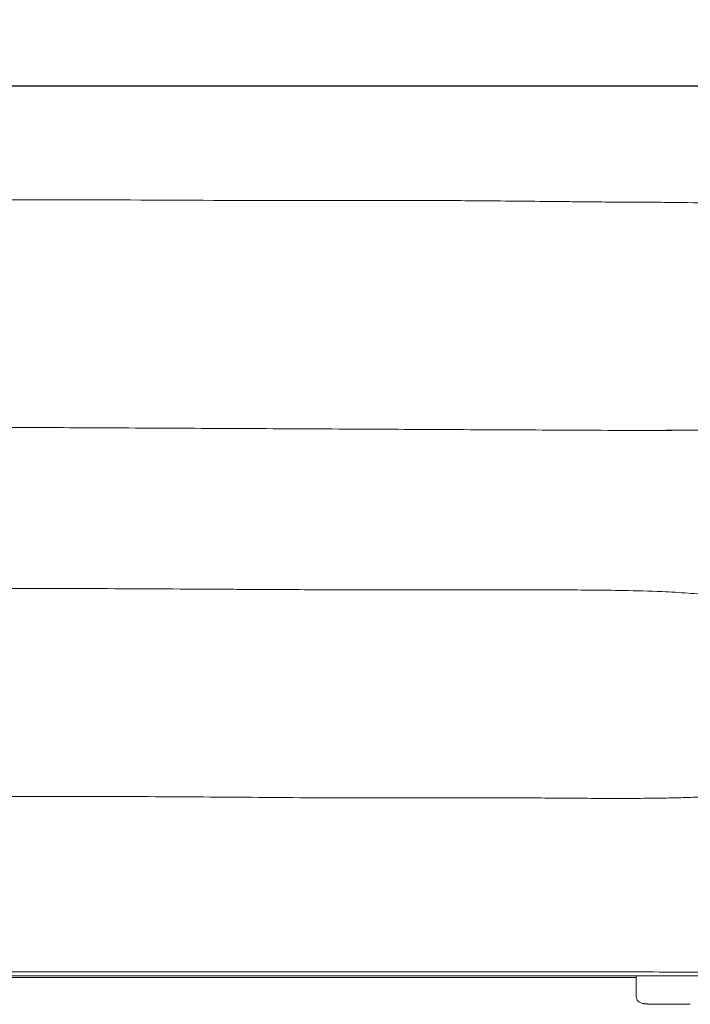
# Model space of a CAD drawing. Units: millimetres. Extents: x 768 to 6537, y 369 to 7516.
# Drawn here: x 2257 to 2911, y 3117 to 4077 of the extents above; entities that cross this region are included whole.
import ezdxf

# ---------------------------------------------------------------- set-up
doc = ezdxf.new("R2010")
doc.units = ezdxf.units.MM
doc.layers.add('27', color=3, linetype='ByLayer')
doc.styles.add('Arial Regular', font='arial.ttf')
doc.dimstyles.new('默认值', dxfattribs={"dimscale": 25, "dimtxt": 2, "dimasz": 1, "dimexe": 0.5, "dimexo": 0.5, "dimgap": 0.25, "dimtad": 1, "dimtoh": 1, "dimdec": 0, "dimzin": 1, "dimdsep": 46, "dimtxsty": 'Arial Regular', "dimcen": 0.5, "dimadec": 0, "dimazin": 1, "dimtfac": 1, "dimtdec": 0, "dimtix": 1, "dimtofl": 0, "dimtmove": 1, "dimatfit": 3, "dimfxl": 1, "dimtolj": 1, "dimtzin": 1, "dimarcsym": 0})

# ---------------------------------------------------------------- blocks, each defined once
blk = doc.blocks.new('*D11')
at = {"color": 0, "linetype": 'ByBlock', "lineweight": -2, "transparency": 16777216}
for p, q in [((1382.7, 3500.96), (1382.7, 4024.97)), ((4617.97, 3502.02), (4617.97, 4024.97)), ((1407.7, 4012.47), (4592.97, 4012.47))]:
    blk.add_line(p, q, dxfattribs=at)
at = {"color": 0, "linetype": 'ByBlock', "transparency": 16777216}
for points in [[(1407.7, 4016.64), (1407.7, 4008.31), (1382.7, 4012.47)], [(4592.97, 4016.64), (4592.97, 4008.31), (4617.97, 4012.47)]]:
    blk.add_solid(points, dxfattribs=at)
at = {"layer": 'Defpoints', "color": 0, "linetype": 'ByBlock', "transparency": 16777216}
for p in [(4617.97, 4012.47), (1382.7, 3488.46), (4617.97, 3489.52)]:
    blk.add_point(p, dxfattribs=at)
at = {"color": 0, "linetype": 'ByBlock', "lineweight": 9, "transparency": 16777216, "insert": (3000.33, 4044.27), "char_height": 50, "attachment_point": 5, "style": 'Arial Regular'}
blk.add_mtext('\\A1;3250', dxfattribs=at)

msp = doc.modelspace()

# ---------------------------------------------------------------- linework, layer by layer
at = {"layer": '27', "color": 0, "linetype": 'ByBlock', "lineweight": 9}
for points in [[(2086.78, 3901.6), (2283.9, 3901.6)], [(2446.3, 3900.98), (2644.04, 3900.98)], [(2138.69, 3522.54), (2335.81, 3522.54)], [(2550.06, 3521.42), (2747.8, 3521.42)], [(2138.79, 3319.95), (2335.91, 3319.95)], [(2550.16, 3318.58), (2747.9, 3318.58)], [(2111.14, 3149.04), (2308.26, 3149.04)], [(2308.26, 3149.04), (2506.01, 3149.04)], [(2111.36, 3145.17), (2308.48, 3145.17)], [(2308.48, 3145.17), (2506.22, 3145.17)], [(2521.02, 3143.37), (2720.73, 3143.37)]]:
    msp.add_lwpolyline(points, dxfattribs=at)
for points, degree in [([(2283.9, 3901.6), (2337.89, 3901.46), (2392.03, 3901.31), (2446.3, 3900.98)], 3), ([(2283.9, 3901.6), (2337.89, 3901.46), (2392.03, 3901.31), (2446.3, 3900.98)], 3), ([(2043.81, 3680.69), (2453.07, 3678.66), (2862.34, 3676.63)], 2), ([(2858.23, 3145.14), (2774.72, 3145.15), (2622.74, 3145.16), (2506.17, 3145.17)], 3), ([(2857.98, 3145.13), (2774.37, 3145.14), (2622.63, 3145.15), (2506.22, 3145.17)], 3), ([(2857.98, 3145.13), (2774.36, 3145.13), (2622.63, 3145.15), (2506.23, 3145.16)], 3), ([(2811.46, 3145.14), (2828.51, 3145.14), (2844.18, 3145.14), (2857.98, 3145.14)], 3), ([(2970.22, 3145.14), (2956.81, 3145.14), (2941.75, 3145.13), (2858.23, 3145.14)], 3), ([(2858.3, 3145.14), (2858.35, 3145.14), (2858.4, 3145.14), (2858.45, 3145.14)], 3), ([(2868.63, 3117.67), (2868.63, 3117.67), (2868.63, 3117.67), (2868.63, 3117.67)], 3), ([(2868.63, 3117.67), (2868.63, 3117.67), (2868.63, 3117.67), (2868.63, 3117.67)], 3), ([(2886.01, 3117.34), (2886.34, 3117.34), (2886.7, 3117.34), (2887.08, 3117.33)], 3), ([(2886.01, 3117.34), (2886.34, 3117.34), (2886.7, 3117.34), (2887.08, 3117.33)], 3), ([(2887.68, 3117.33), (2887.88, 3117.33), (2888.1, 3117.33), (2888.32, 3117.33)], 3), ([(2888.34, 3117.33), (2888.33, 3117.33), (2888.33, 3117.33), (2888.32, 3117.33)], 3), ([(2888.34, 3117.33), (2888.56, 3117.33), (2888.79, 3117.33), (2889.03, 3117.33)], 3), ([(2888.34, 3117.33), (2888.56, 3117.33), (2888.79, 3117.33), (2889.03, 3117.33)], 3), ([(2889.77, 3117.33), (2889.49, 3117.33), (2889.25, 3117.33), (2889.03, 3117.33)], 3), ([(2889.77, 3117.33), (2889.49, 3117.33), (2889.25, 3117.33), (2889.03, 3117.33)], 3), ([(2889.77, 3117.33), (2890.02, 3117.33), (2890.26, 3117.33), (2890.49, 3117.33)], 3), ([(2889.77, 3117.33), (2890.02, 3117.33), (2890.26, 3117.33), (2890.49, 3117.33)], 3), ([(2890.82, 3117.33), (2890.71, 3117.33), (2890.61, 3117.33), (2890.49, 3117.33)], 3), ([(2890.82, 3117.33), (2890.71, 3117.33), (2890.61, 3117.33), (2890.49, 3117.33)], 3), ([(2890.82, 3117.33), (2890.98, 3117.33), (2891.15, 3117.33), (2891.31, 3117.33)], 3), ([(2890.82, 3117.33), (2890.98, 3117.33), (2891.15, 3117.33), (2891.31, 3117.33)], 3), ([(2891.36, 3117.33), (2891.34, 3117.33), (2891.32, 3117.33), (2891.31, 3117.33)], 3), ([(2891.31, 3117.33), (2891.32, 3117.33), (2891.34, 3117.33), (2891.36, 3117.33)], 3), ([(2891.31, 3117.33), (2891.32, 3117.33), (2891.34, 3117.33), (2891.36, 3117.33)], 3)]:
    msp.add_open_spline(points, degree=degree, dxfattribs=at)
for points, knots in [([(2644.04, 3900.98), (2667.91, 3900.83), (2690.25, 3900.66), (2737.05, 3900.26), (2762.62, 3900.02), (2787.77, 3899.76)], [0, 0, 0, 0, 63.923789, 63.923789, 143.740042, 143.740042, 143.740042, 143.740042]), ([(2644.04, 3900.98), (2667.91, 3900.83), (2690.25, 3900.66), (2737.05, 3900.26), (2762.62, 3900.02), (2787.77, 3899.76)], [0, 0, 0, 0, 63.923789, 63.923789, 143.740042, 143.740042, 143.740042, 143.740042]), ([(2787.77, 3899.76), (2792.65, 3899.71), (2797.62, 3899.66), (2809.05, 3899.54), (2814.86, 3899.48), (2826.46, 3899.36), (2832.85, 3899.3), (2843.97, 3899.22), (2849.18, 3899.19), (2854.91, 3899.17)], [0, 0, 0, 0, 13.805181, 13.805181, 31.079763, 31.079763, 51.908622, 51.908622, 67.13909, 67.13909, 67.13909, 67.13909]), ([(2787.77, 3899.76), (2792.65, 3899.71), (2797.62, 3899.66), (2809.05, 3899.54), (2814.86, 3899.48), (2826.46, 3899.36), (2832.85, 3899.3), (2843.97, 3899.22), (2849.18, 3899.19), (2854.91, 3899.17)], [0, 0, 0, 0, 13.805181, 13.805181, 31.079763, 31.079763, 51.908622, 51.908622, 67.13909, 67.13909, 67.13909, 67.13909]), ([(2854.91, 3899.17), (2860.77, 3899.15), (2867.29, 3899.13), (2881.1, 3899.06), (2888.53, 3899.02), (2910.9, 3898.79), (2927.3, 3898.51), (2941.47, 3897.92)], [0, 0, 0, 0, 24.608982, 24.608982, 47.40912, 47.40912, 86.593943, 86.593943, 86.593943, 86.593943]), ([(2854.91, 3899.17), (2860.77, 3899.15), (2867.29, 3899.13), (2881.1, 3899.06), (2888.53, 3899.02), (2910.9, 3898.79), (2927.3, 3898.51), (2941.47, 3897.92)], [0, 0, 0, 0, 24.608982, 24.608982, 47.40912, 47.40912, 86.593943, 86.593943, 86.593943, 86.593943]), ([(2862.34, 3676.63), (2862.34, 3676.63), (2862.39, 3676.63), (2862.43, 3676.63), (2862.45, 3676.63), (2862.71, 3676.63), (2863.22, 3676.64), (2864.21, 3676.65), (2865.12, 3676.66), (2868.48, 3676.69), (2871.43, 3676.71), (2878.39, 3676.77), (2882.87, 3676.79), (2890.64, 3676.84), (2893.68, 3676.86), (2896.96, 3676.87), (2897.64, 3676.88), (2905.19, 3676.92), (2912.24, 3676.95), (2926.18, 3677.03), (2933.51, 3677.08), (2940.54, 3677.15)], [74.067273, 74.067273, 74.067273, 74.067273, 74.147987, 74.147987, 74.201515, 74.201515, 74.878358, 74.878358, 76.948652, 76.948652, 84.125716, 84.125716, 95.699657, 95.699657, 104.956509, 104.956509, 107.350212, 107.350212, 131.747379, 131.747379, 156.620161, 156.620161, 156.620161, 156.620161]), ([(2909.9, 3676.89), (2908.52, 3676.88), (2906.98, 3676.87), (2904.92, 3676.86), (2904.54, 3676.86), (2904.16, 3676.86), (2903.37, 3676.85), (2902.45, 3676.85), (2901.4, 3676.84), (2899.76, 3676.83), (2898.05, 3676.83), (2896.26, 3676.82), (2895.58, 3676.81), (2894.88, 3676.81), (2894.16, 3676.81), (2889.23, 3676.78), (2884.34, 3676.76), (2879.41, 3676.74), (2875.55, 3676.72), (2872.21, 3676.7), (2868.34, 3676.68), (2867.57, 3676.67), (2866.8, 3676.67), (2865.33, 3676.66), (2863.85, 3676.64), (2862.91, 3676.64), (2862.56, 3676.63), (2862.36, 3676.63), (2862.34, 3676.63), (2862.34, 3676.63)], [30.895715, 30.895715, 30.895715, 30.895715, 35.346061, 35.346061, 36.348413, 36.348413, 36.348413, 39.110791, 39.110791, 39.110791, 44.24533, 44.24533, 44.24533, 46.347368, 46.347368, 46.347368, 61.101013, 61.101013, 61.101013, 72.186022, 72.186022, 72.186022, 73.06037, 73.06037, 73.866434, 73.866434, 74.014472, 74.014472, 74.067273, 74.067273, 74.067273, 74.067273]), ([(2335.81, 3522.54), (2372.79, 3522.34), (2411.88, 3522.12), (2454.89, 3521.89), (2461.36, 3521.85), (2479.68, 3521.76), (2490.91, 3521.7), (2507.6, 3521.61), (2513.16, 3521.58), (2529.08, 3521.51), (2539.52, 3521.46), (2550.06, 3521.42)], [0, 0, 0, 0, 119.533543, 119.533543, 138.741818, 138.741818, 169.875315, 169.875315, 185.416889, 185.416889, 214.37332, 214.37332, 214.37332, 214.37332]), ([(2747.8, 3521.42), (2757.14, 3521.38), (2766.58, 3521.34), (2789.82, 3521.25), (2802.25, 3521.19), (2824.1, 3521.02), (2835.12, 3520.9), (2858.12, 3520.49), (2870.85, 3520.15), (2883.22, 3519.6)], [0, 0, 0, 0, 24.982673, 24.982673, 60.919345, 60.919345, 95.289972, 95.289972, 135.503883, 135.503883, 135.503883, 135.503883]), ([(2883.22, 3519.6), (2891.66, 3519.23), (2900.23, 3518.74), (2916.29, 3517.57), (2924.12, 3516.88), (2931.68, 3516.04), (2938.52, 3515.28), (2945.49, 3514.35), (2953.12, 3513.1), (2954.16, 3512.93), (2957.21, 3512.39), (2959.21, 3512.02), (2964.02, 3511.06), (2966.8, 3510.46), (2969.46, 3509.81)], [0, 0, 0, 0, 25.581304, 25.581304, 49.00569, 49.00569, 49.00569, 70.203219, 70.203219, 73.565065, 73.565065, 80.136638, 80.136638, 89.702264, 89.702264, 89.702264, 89.702264]), ([(2883.32, 3318.34), (2888.71, 3318.44), (2894.09, 3318.55), (2899.47, 3318.69), (2904.84, 3318.83), (2910.21, 3318.99), (2918.25, 3319.27), (2920.93, 3319.37), (2926.29, 3319.58), (2928.97, 3319.69), (2931.65, 3319.81), (2933.57, 3319.89), (2935.48, 3319.97), (2939.3, 3320.15), (2941.21, 3320.25), (2943.12, 3320.34), (2945.25, 3320.45), (2947.38, 3320.56), (2951.63, 3320.79), (2953.75, 3320.9), (2958, 3321.14), (2960.12, 3321.27), (2963.3, 3321.46), (2964.36, 3321.53), (2966.48, 3321.66), (2967.53, 3321.72), (2968.59, 3321.79)], [0, 0, 0, 0, 16.158903, 16.158903, 16.158903, 32.267162, 32.267162, 40.321649, 40.321649, 48.376218, 48.376218, 48.376218, 54.126209, 54.126209, 59.876247, 59.876247, 59.876247, 66.275914, 66.275914, 72.675688, 72.675688, 79.075874, 79.075874, 82.276208, 82.276208, 85.476612, 85.476612, 85.476612, 85.476612]), ([(2335.91, 3319.95), (2353.76, 3319.89), (2371.62, 3319.81), (2407.33, 3319.63), (2425.18, 3319.52), (2460.89, 3319.28), (2478.74, 3319.14), (2514.45, 3318.87), (2532.3, 3318.72), (2550.16, 3318.58)], [0, 0, 0, 0, 53.564319, 53.564319, 107.128722, 107.128722, 160.693137, 160.693137, 214.25757, 214.25757, 214.25757, 214.25757]), ([(2747.9, 3318.58), (2757.19, 3318.5), (2766.47, 3318.42), (2785.04, 3318.28), (2794.33, 3318.21), (2808.26, 3318.13), (2812.9, 3318.1), (2822.19, 3318.06), (2826.83, 3318.04), (2836.12, 3318.02), (2840.76, 3318.02), (2850.05, 3318.03), (2854.69, 3318.05), (2859.33, 3318.08)], [0, 0, 0, 0, 27.858958, 27.858958, 55.717916, 55.717916, 69.647513, 69.647513, 83.577119, 83.577119, 97.506779, 97.506779, 111.436479, 111.436479, 111.436479, 111.436479]), ([(2859.33, 3318.08), (2863.33, 3318.1), (2867.33, 3318.13), (2875.33, 3318.22), (2879.32, 3318.28), (2883.32, 3318.34)], [0, 0, 0, 0, 11.995641, 11.995641, 23.991365, 23.991365, 23.991365, 23.991365]), ([(2857.85, 3148.86), (2835.55, 3148.91), (2810.93, 3148.94), (2757.18, 3148.98), (2727.27, 3149), (2631.94, 3149.03), (2569.19, 3149.04), (2506.01, 3149.04)], [0, 0, 0, 0, 90.966797, 90.966797, 181.349767, 181.349767, 351.841025, 351.841025, 351.841025, 351.841025]), ([(2970.26, 3148.46), (2965.63, 3148.43), (2961.1, 3148.45), (2951.32, 3148.49), (2945.98, 3148.53), (2940.47, 3148.56), (2933.85, 3148.6), (2927.44, 3148.63), (2915.4, 3148.68), (2908.94, 3148.71), (2887.8, 3148.79), (2873.13, 3148.83), (2857.85, 3148.86)], [0, 0, 0, 0, 14.074111, 14.074111, 29.785293, 29.785293, 29.785293, 51.476881, 51.476881, 71.890316, 71.890316, 112.41116, 112.41116, 112.41116, 112.41116]), ([(2521.02, 3143.37), (2450.89, 3143.37), (2381.81, 3143.37), (2274.23, 3143.38), (2238.54, 3143.38), (2171.07, 3143.39), (2138.73, 3143.39), (2109.7, 3143.4)], [0, 0, 0, 0, 184.172412, 184.172412, 291.258373, 291.258373, 411.323491, 411.323491, 411.323491, 411.323491]), ([(2521.02, 3143.37), (2450.89, 3143.37), (2381.81, 3143.37), (2274.23, 3143.38), (2238.54, 3143.38), (2171.07, 3143.39), (2138.73, 3143.39), (2109.7, 3143.4)], [0, 0, 0, 0, 184.172412, 184.172412, 291.258373, 291.258373, 411.323491, 411.323491, 411.323491, 411.323491]), ([(2857.98, 3143.38), (2847.3, 3143.38), (2836.73, 3143.38), (2815.31, 3143.38), (2803.05, 3143.37), (2767.29, 3143.37), (2743.72, 3143.37), (2718.77, 3143.37)], [100.219521, 100.219521, 100.219521, 100.219521, 136.698491, 136.698491, 175.070734, 175.070734, 237.958608, 237.958608, 237.958608, 237.958608]), ([(2857.98, 3143.38), (2847.3, 3143.38), (2836.73, 3143.38), (2815.31, 3143.38), (2803.05, 3143.37), (2767.29, 3143.37), (2743.72, 3143.37), (2718.77, 3143.37)], [100.219521, 100.219521, 100.219521, 100.219521, 136.698491, 136.698491, 175.070734, 175.070734, 237.958608, 237.958608, 237.958608, 237.958608]), ([(2857.98, 3137.42), (2857.98, 3139.09), (2857.98, 3140.77), (2857.98, 3142.44), (2857.98, 3143.34), (2857.98, 3144.24), (2857.98, 3145.14)], [0, 0, 0, 0, 5.015265, 5.015265, 5.015265, 7.717011, 7.717011, 7.717011, 7.717011]), ([(2857.98, 3137.42), (2857.98, 3139.09), (2857.98, 3140.77), (2857.98, 3142.44), (2857.98, 3143.34), (2857.98, 3144.24), (2857.98, 3145.14)], [0, 0, 0, 0, 5.015265, 5.015265, 5.015265, 7.717011, 7.717011, 7.717011, 7.717011]), ([(2857.97, 3127.39), (2857.97, 3129.06), (2857.97, 3130.74), (2857.97, 3132.41), (2857.97, 3134.08), (2857.97, 3135.75), (2857.98, 3137.42)], [0, 0, 0, 0, 5.015265, 5.015265, 5.015265, 10.03053, 10.03053, 10.03053, 10.03053]), ([(2857.97, 3127.39), (2857.97, 3129.06), (2857.97, 3130.74), (2857.97, 3132.41), (2857.97, 3134.08), (2857.97, 3135.75), (2857.98, 3137.42)], [0, 0, 0, 0, 5.015265, 5.015265, 5.015265, 10.03053, 10.03053, 10.03053, 10.03053]), ([(2861.82, 3119.03), (2860.98, 3119.4), (2860.21, 3119.89), (2859.59, 3120.57), (2859.06, 3121.16), (2858.69, 3121.83), (2858.45, 3122.59), (2858.2, 3123.33), (2858.08, 3124.13), (2858.03, 3124.91), (2857.97, 3125.73), (2857.97, 3126.58), (2857.97, 3127.39)], [0, 0, 0, 0, 2.772549, 2.772549, 2.772549, 5.132835, 5.132835, 5.132835, 7.510373, 7.510373, 7.510373, 9.994265, 9.994265, 9.994265, 9.994265]), ([(2861.82, 3119.03), (2860.98, 3119.4), (2860.21, 3119.89), (2859.59, 3120.57), (2859.06, 3121.16), (2858.69, 3121.83), (2858.45, 3122.59), (2858.2, 3123.33), (2858.08, 3124.13), (2858.03, 3124.91), (2857.97, 3125.73), (2857.97, 3126.58), (2857.97, 3127.39)], [0, 0, 0, 0, 2.772549, 2.772549, 2.772549, 5.132835, 5.132835, 5.132835, 7.510373, 7.510373, 7.510373, 9.994265, 9.994265, 9.994265, 9.994265]), ([(2868.83, 3117.65), (2868.68, 3117.66), (2868.57, 3117.67), (2868.29, 3117.69), (2868.14, 3117.7), (2867.86, 3117.73), (2867.74, 3117.74), (2867.43, 3117.77), (2867.29, 3117.79), (2867.14, 3117.8), (2866.84, 3117.84), (2866.5, 3117.88), (2865.89, 3117.97), (2865.56, 3118.02), (2865.25, 3118.07), (2864.64, 3118.18), (2864.02, 3118.32), (2863.42, 3118.48), (2862.89, 3118.63), (2862.33, 3118.81), (2861.82, 3119.03)], [0, 0, 0, 0, 0.454562, 0.454562, 0.809739, 0.809739, 1.241974, 1.241974, 1.706865, 1.706865, 1.706865, 2.644935, 2.644935, 3.619887, 3.619887, 3.619887, 5.503694, 5.503694, 5.503694, 7.211457, 7.211457, 7.211457, 7.211457]), ([(2868.83, 3117.65), (2868.68, 3117.66), (2868.57, 3117.67), (2868.29, 3117.69), (2868.14, 3117.7), (2867.86, 3117.73), (2867.74, 3117.74), (2867.43, 3117.77), (2867.29, 3117.79), (2867.14, 3117.8), (2866.84, 3117.84), (2866.5, 3117.88), (2865.89, 3117.97), (2865.56, 3118.02), (2865.25, 3118.07), (2864.64, 3118.18), (2864.02, 3118.32), (2863.42, 3118.48), (2862.89, 3118.63), (2862.33, 3118.81), (2861.82, 3119.03)], [0, 0, 0, 0, 0.454562, 0.454562, 0.809739, 0.809739, 1.241974, 1.241974, 1.706865, 1.706865, 1.706865, 2.644935, 2.644935, 3.619887, 3.619887, 3.619887, 5.503694, 5.503694, 5.503694, 7.211457, 7.211457, 7.211457, 7.211457]), ([(2886.01, 3117.34), (2885.9, 3117.34), (2885.8, 3117.34), (2885.7, 3117.34), (2885.63, 3117.34), (2885.56, 3117.34), (2885.5, 3117.34), (2885.34, 3117.34), (2885.18, 3117.34), (2885.03, 3117.34), (2884.94, 3117.34), (2884.86, 3117.34), (2884.78, 3117.34), (2884.65, 3117.34), (2884.53, 3117.34), (2884.4, 3117.34), (2884.3, 3117.34), (2884.21, 3117.34), (2884.11, 3117.34), (2884.01, 3117.34), (2883.9, 3117.34), (2883.8, 3117.34), (2883.69, 3117.34), (2883.58, 3117.34), (2883.47, 3117.34), (2883.39, 3117.34), (2883.3, 3117.34), (2883.22, 3117.34), (2883.1, 3117.34), (2882.97, 3117.34), (2882.85, 3117.34), (2882.79, 3117.34), (2882.72, 3117.34), (2882.65, 3117.34), (2882.52, 3117.34), (2882.39, 3117.34), (2882.25, 3117.34), (2882.2, 3117.34), (2882.15, 3117.34), (2882.1, 3117.34), (2881.96, 3117.34), (2881.81, 3117.34), (2881.67, 3117.34), (2881.63, 3117.34), (2881.6, 3117.34), (2881.56, 3117.34), (2881.41, 3117.34), (2881.26, 3117.35), (2881.11, 3117.35), (2881.09, 3117.35), (2881.07, 3117.35), (2881.04, 3117.35), (2880.88, 3117.35), (2880.73, 3117.35), (2880.57, 3117.35), (2879.75, 3117.35), (2878.97, 3117.36), (2877.39, 3117.37), (2876.55, 3117.38), (2875.71, 3117.39), (2875.6, 3117.39), (2875.47, 3117.4), (2875.2, 3117.4), (2875.08, 3117.4), (2874.96, 3117.4), (2873.9, 3117.42), (2872.73, 3117.45), (2871.67, 3117.5), (2871.56, 3117.5), (2871.47, 3117.5), (2871.27, 3117.51), (2871.18, 3117.52), (2870.99, 3117.52), (2870.9, 3117.53), (2870.79, 3117.53), (2870.76, 3117.54), (2870.73, 3117.54), (2870.44, 3117.55), (2870.11, 3117.57), (2869.76, 3117.59), (2869.68, 3117.59), (2869.53, 3117.6), (2869.46, 3117.61), (2869.31, 3117.62), (2869.25, 3117.62), (2869.11, 3117.63), (2869.05, 3117.63), (2868.94, 3117.64), (2868.88, 3117.65), (2868.83, 3117.65)], [5.476026, 5.476026, 5.476026, 5.476026, 6, 6, 6, 7, 7, 7, 8, 8, 8, 9, 9, 9, 10, 10, 10, 11, 11, 11, 12, 12, 12, 13, 13, 13, 14, 14, 14, 15, 15, 15, 16, 16, 16, 17, 17, 17, 18, 18, 18, 19, 19, 19, 20, 20, 20, 21, 21, 21, 22, 22, 22, 22.476366, 22.476366, 22.476366, 24.795187, 24.795187, 27.341477, 27.341477, 27.341477, 27.749391, 27.749391, 28.087164, 28.087164, 28.087164, 31.389512, 31.389512, 31.389512, 31.610165, 31.610165, 31.870547, 31.870547, 32.203722, 32.203722, 32.330304, 32.330304, 32.330304, 33.415378, 33.415378, 33.658792, 33.658792, 33.840236, 33.840236, 33.993485, 33.993485, 34.124553, 34.124553, 34.239222, 34.239222, 34.239222, 34.239222]), ([(2887.68, 3117.33), (2887.55, 3117.33), (2887.43, 3117.33), (2887.31, 3117.33), (2887.28, 3117.33), (2887.25, 3117.33), (2887.21, 3117.33), (2887.17, 3117.33), (2887.12, 3117.33), (2887.08, 3117.33)], [1.642919, 1.642919, 1.642919, 1.642919, 2, 2, 2, 3, 3, 3, 3.173954, 3.173954, 3.173954, 3.173954]), ([(2893.1, 3117.33), (2892.99, 3117.33), (2892.81, 3117.33), (2892.51, 3117.33), (2892.31, 3117.33), (2891.88, 3117.33), (2891.61, 3117.33), (2891.36, 3117.33)], [1.005423, 1.005423, 1.005423, 1.005423, 1.388226, 1.388226, 2.023154, 2.023154, 2.976104, 2.976104, 2.976104, 2.976104]), ([(2893.1, 3117.33), (2892.99, 3117.33), (2892.81, 3117.33), (2892.51, 3117.33), (2892.31, 3117.33), (2891.88, 3117.33), (2891.61, 3117.33), (2891.36, 3117.33)], [1.005423, 1.005423, 1.005423, 1.005423, 1.388226, 1.388226, 2.023154, 2.023154, 2.976104, 2.976104, 2.976104, 2.976104]), ([(2893.19, 3117.33), (2893.19, 3117.33), (2893.17, 3117.33), (2893.11, 3117.33), (2893.1, 3117.33), (2893.1, 3117.33)], [0.7756184, 0.7756184, 0.7756184, 0.7756184, 0.9774199, 0.9774199, 1.0051587, 1.0051587, 1.0051587, 1.0051587]), ([(2893.19, 3117.33), (2893.19, 3117.33), (2893.17, 3117.33), (2893.11, 3117.33), (2893.1, 3117.33), (2893.1, 3117.33)], [0.7756184, 0.7756184, 0.7756184, 0.7756184, 0.9774199, 0.9774199, 1.0051587, 1.0051587, 1.0051587, 1.0051587]), ([(2910.71, 3117.61), (2910.66, 3117.61), (2910.6, 3117.6), (2910.49, 3117.59), (2910.42, 3117.59), (2910.29, 3117.58), (2910.23, 3117.58), (2910.08, 3117.57), (2910.01, 3117.56), (2909.86, 3117.56), (2909.78, 3117.55), (2909.43, 3117.53), (2909.1, 3117.51), (2908.81, 3117.5), (2908.78, 3117.5), (2908.75, 3117.5), (2908.64, 3117.49), (2908.55, 3117.49), (2908.36, 3117.48), (2908.27, 3117.48), (2908.07, 3117.47), (2907.98, 3117.47), (2907.87, 3117.46), (2906.81, 3117.42), (2905.64, 3117.39), (2904.57, 3117.38), (2904.45, 3117.37), (2904.33, 3117.37), (2904.07, 3117.37), (2903.94, 3117.37), (2903.83, 3117.37), (2902.98, 3117.35), (2902.15, 3117.35), (2900.57, 3117.34), (2899.79, 3117.33), (2898.97, 3117.33), (2898.81, 3117.33), (2898.65, 3117.33), (2898.5, 3117.33), (2898.47, 3117.33), (2898.45, 3117.33), (2898.43, 3117.33), (2898.28, 3117.33), (2898.13, 3117.33), (2897.98, 3117.33), (2897.94, 3117.33), (2897.9, 3117.33), (2897.87, 3117.33), (2897.73, 3117.33), (2897.58, 3117.33), (2897.44, 3117.33), (2897.39, 3117.33), (2897.34, 3117.33), (2897.29, 3117.33), (2897.15, 3117.33), (2897.02, 3117.33), (2896.89, 3117.33), (2896.82, 3117.33), (2896.75, 3117.33), (2896.69, 3117.33), (2896.56, 3117.33), (2896.44, 3117.33), (2896.32, 3117.33), (2896.24, 3117.33), (2896.15, 3117.33), (2896.07, 3117.33), (2895.96, 3117.33), (2895.85, 3117.33), (2895.74, 3117.33), (2895.63, 3117.33), (2895.53, 3117.33), (2895.43, 3117.33), (2895.33, 3117.33), (2895.23, 3117.33), (2895.14, 3117.33), (2895.01, 3117.33), (2894.88, 3117.33), (2894.76, 3117.33), (2894.68, 3117.33), (2894.59, 3117.33), (2894.51, 3117.33), (2894.35, 3117.33), (2894.2, 3117.33), (2894.04, 3117.33), (2893.97, 3117.33), (2893.91, 3117.33), (2893.84, 3117.33), (2893.64, 3117.33), (2893.45, 3117.33), (2893.25, 3117.33), (2893.23, 3117.33), (2893.21, 3117.33), (2893.19, 3117.33)], [0, 0, 0, 0, 0.114663, 0.114663, 0.245727, 0.245727, 0.398966, 0.398966, 0.580401, 0.580401, 0.823813, 0.823813, 1.908913, 1.908913, 1.908913, 2.035489, 2.035489, 2.368661, 2.368661, 2.629042, 2.629042, 2.849701, 2.849701, 2.849701, 6.152052, 6.152052, 6.152052, 6.489819, 6.489819, 6.897738, 6.897738, 6.897738, 9.443996, 9.443996, 11.762864, 11.762864, 11.762864, 12.23923, 12.23923, 12.23923, 13.23923, 13.23923, 13.23923, 14.23923, 14.23923, 14.23923, 15.23923, 15.23923, 15.23923, 16.23923, 16.23923, 16.23923, 17.23923, 17.23923, 17.23923, 18.23923, 18.23923, 18.23923, 19.23923, 19.23923, 19.23923, 20.23923, 20.23923, 20.23923, 21.23923, 21.23923, 21.23923, 22.23923, 22.23923, 22.23923, 23.23923, 23.23923, 23.23923, 24.23923, 24.23923, 24.23923, 25.23923, 25.23923, 25.23923, 26.23923, 26.23923, 26.23923, 27.23923, 27.23923, 27.23923, 28.23923, 28.23923, 28.23923, 29.23923, 29.23923, 29.23923, 29.620143, 29.620143, 29.620143, 29.620143])]:
    msp.add_open_spline(points, degree=3, knots=knots, dxfattribs=at)

# ---------------------------------------------------------------- dimensions: what is measured, and where the dimension line sits
at = {"color": 3, "linetype": 'ByBlock', "lineweight": 9}
dim = msp.add_linear_dim(base=(4617.97, 4012.47), p1=(1382.7, 3488.46), p2=(4617.97, 3489.52), text='3250', dimstyle='默认值', dxfattribs=at)
dim.commit()
dim.dimension.update_dxf_attribs({"geometry": '*D11', "text_midpoint": (3000.33, 4044.27)})

doc.saveas('drawing.dxf')
